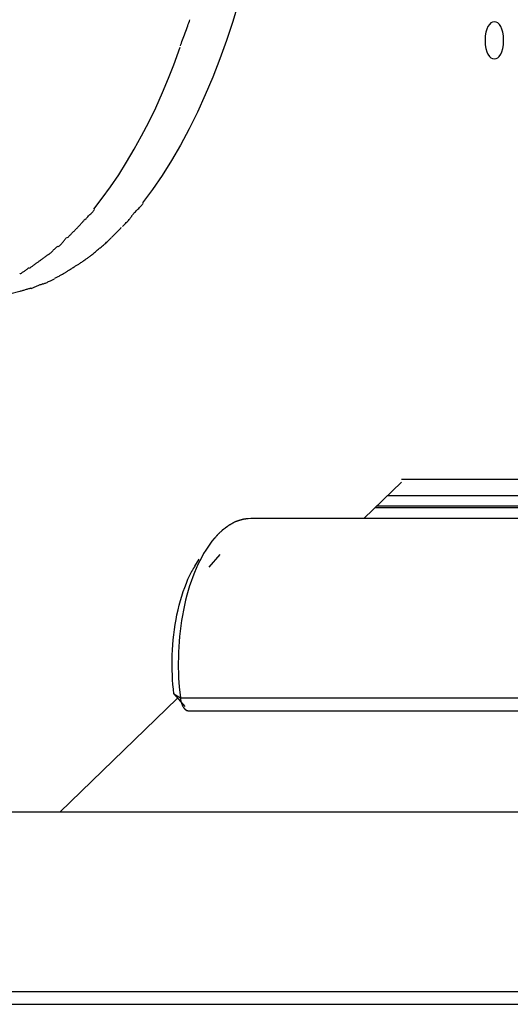
# Model space of a CAD drawing. Extents: x -13.3 to 13.3, y -12 to 12.
# Drawn here: x -9.7 to -8.2, y -2.6 to 0.3 of the extents above; entities that cross this region are included whole.
import ezdxf

# ---------------------------------------------------------------- set-up
doc = ezdxf.new("R2010")
doc.units = 0
doc.layers.get('0').update_dxf_attribs({"linetype": 'CONTINUOUS'})

msp = doc.modelspace()

# ---------------------------------------------------------------- linework, layer by layer
at = {"color": 0}
for points in [[(-9.0273, 0.4234), (-9.0433, 0.3659), (-9.0605, 0.3092), (-9.079, 0.2533), (-9.0987, 0.1982), (-9.1197, 0.1443), (-9.1419, 0.0917), (-9.1653, 0.0405), (-9.1898, -0.0092), (-9.2155, -0.0571), (-9.2422, -0.1031), (-9.2699, -0.1471), (-9.2987, -0.189), (-9.3283, -0.2286)], [(-9.2158, 0.2369), (-9.2158, 0.2369), (-9.2143, 0.2409), (-9.2128, 0.2453), (-9.211, 0.2499), (-9.2093, 0.2548), (-9.2073, 0.2598), (-9.2055, 0.2649), (-9.2035, 0.27), (-9.2017, 0.2754), (-9.1996, 0.2805), (-9.1977, 0.2858), (-9.1958, 0.2909), (-9.194, 0.296), (-9.1922, 0.3008), (-9.1905, 0.3055), (-9.189, 0.3098), (-9.1877, 0.3141)], [(-9.2158, 0.2369), (-9.2158, 0.2369), (-9.2143, 0.2409), (-9.2128, 0.2453), (-9.211, 0.2499), (-9.2093, 0.2548), (-9.2073, 0.2598), (-9.2055, 0.2649), (-9.2035, 0.27), (-9.2017, 0.2754), (-9.1996, 0.2805), (-9.1977, 0.2858), (-9.1958, 0.2909), (-9.194, 0.296), (-9.1922, 0.3008), (-9.1905, 0.3055), (-9.189, 0.3098), (-9.1877, 0.3141)], [(-8.2584, 0.2534), (-8.2584, 0.2534), (-8.2589, 0.2662), (-8.2607, 0.2773), (-8.2633, 0.2867), (-8.2669, 0.2945), (-8.2709, 0.3005), (-8.2756, 0.3048), (-8.2805, 0.3074), (-8.2858, 0.3083), (-8.2908, 0.3074), (-8.2958, 0.3048), (-8.3005, 0.3005), (-8.3047, 0.2945), (-8.3081, 0.2867), (-8.3109, 0.2773), (-8.3127, 0.2662), (-8.3134, 0.2534), (-8.3134, 0.2534), (-8.3127, 0.2403), (-8.3109, 0.2292), (-8.3081, 0.2196), (-8.3047, 0.212), (-8.3005, 0.2059), (-8.2959, 0.2017), (-8.2909, 0.1991), (-8.2859, 0.1984), (-8.2806, 0.1991), (-8.2757, 0.2017), (-8.271, 0.2059), (-8.2669, 0.212), (-8.2633, 0.2196), (-8.2607, 0.2292), (-8.2589, 0.2403), (-8.2584, 0.2534), (-8.2584, 0.2534), (-8.2584, 0.2534), (-8.2584, 0.2534), (-8.2584, 0.2534), (-8.2584, 0.2534), (-8.2584, 0.2534), (-8.2584, 0.2534), (-8.2584, 0.2534), (-8.2584, 0.2534), (-8.2584, 0.2534), (-8.2584, 0.2534), (-8.2584, 0.2534), (-8.2584, 0.2534), (-8.2584, 0.2534), (-8.2584, 0.2534), (-8.2584, 0.2534), (-8.2584, 0.2534)], [(-9.4725, -0.2465), (-9.4471, -0.2143), (-9.4224, -0.1804), (-9.3984, -0.1449), (-9.3749, -0.1078), (-9.3522, -0.0693), (-9.3304, -0.0296), (-9.3093, 0.0112), (-9.2889, 0.0538), (-9.2689, 0.0987), (-9.2507, 0.1415), (-9.2347, 0.1808), (-9.216, 0.2329)], [(-9.3576, -0.2651), (-9.3576, -0.2651), (-9.3564, -0.2631), (-9.355, -0.2612), (-9.3532, -0.259), (-9.3513, -0.2569), (-9.349, -0.2544), (-9.3467, -0.252), (-9.3443, -0.2496), (-9.3419, -0.2472), (-9.3392, -0.2445), (-9.3368, -0.2421), (-9.3344, -0.2396), (-9.3323, -0.2373), (-9.3303, -0.235), (-9.3286, -0.233), (-9.3272, -0.2311), (-9.3263, -0.2294)], [(-9.3576, -0.2651), (-9.3576, -0.2651), (-9.3564, -0.2631), (-9.355, -0.2612), (-9.3532, -0.259), (-9.3513, -0.2569), (-9.349, -0.2544), (-9.3467, -0.252), (-9.3443, -0.2496), (-9.3419, -0.2472), (-9.3392, -0.2445), (-9.3368, -0.2421), (-9.3344, -0.2396), (-9.3323, -0.2373), (-9.3303, -0.235), (-9.3286, -0.233), (-9.3272, -0.2311), (-9.3263, -0.2294)], [(-9.4973, -0.2784), (-9.4973, -0.2784), (-9.4963, -0.2767), (-9.4951, -0.2751), (-9.4935, -0.2731), (-9.4919, -0.2713), (-9.4899, -0.2692), (-9.4879, -0.2671), (-9.4858, -0.265), (-9.4837, -0.2629), (-9.4814, -0.2606), (-9.4793, -0.2585), (-9.4773, -0.2564), (-9.4755, -0.2545), (-9.4737, -0.2525), (-9.4723, -0.2507), (-9.471, -0.249), (-9.4703, -0.2476)], [(-9.4973, -0.2784), (-9.4973, -0.2784), (-9.4963, -0.2767), (-9.4951, -0.2751), (-9.4935, -0.2731), (-9.4919, -0.2713), (-9.4899, -0.2692), (-9.4879, -0.2671), (-9.4858, -0.265), (-9.4837, -0.2629), (-9.4814, -0.2606), (-9.4793, -0.2585), (-9.4773, -0.2564), (-9.4755, -0.2545), (-9.4737, -0.2525), (-9.4723, -0.2507), (-9.471, -0.249), (-9.4703, -0.2476)], [(-9.524, -0.3052), (-9.524, -0.3052), (-9.5224, -0.3036), (-9.5209, -0.3021), (-9.5191, -0.3003), (-9.5175, -0.2986), (-9.5155, -0.2966), (-9.5137, -0.2947), (-9.5119, -0.2926), (-9.5101, -0.2908), (-9.5082, -0.2887), (-9.5064, -0.2867), (-9.5048, -0.2847), (-9.5033, -0.2829), (-9.5018, -0.2811), (-9.5007, -0.2794), (-9.4997, -0.2779), (-9.499, -0.2766)], [(-9.524, -0.3052), (-9.524, -0.3052), (-9.5224, -0.3036), (-9.5209, -0.3021), (-9.5191, -0.3003), (-9.5175, -0.2986), (-9.5155, -0.2966), (-9.5137, -0.2947), (-9.5119, -0.2926), (-9.5101, -0.2908), (-9.5082, -0.2887), (-9.5064, -0.2867), (-9.5048, -0.2847), (-9.5033, -0.2829), (-9.5018, -0.2811), (-9.5007, -0.2794), (-9.4997, -0.2779), (-9.499, -0.2766)], [(-9.3876, -0.2987), (-9.3876, -0.2987), (-9.3858, -0.2969), (-9.384, -0.2951), (-9.382, -0.2931), (-9.3801, -0.2912), (-9.378, -0.2889), (-9.3759, -0.2868), (-9.3738, -0.2845), (-9.3717, -0.2824), (-9.3696, -0.28), (-9.3676, -0.2777), (-9.3657, -0.2755), (-9.364, -0.2734), (-9.3624, -0.2713), (-9.361, -0.2694), (-9.3599, -0.2676), (-9.3591, -0.2661)], [(-9.3876, -0.2987), (-9.3876, -0.2987), (-9.3858, -0.2969), (-9.384, -0.2951), (-9.382, -0.2931), (-9.3801, -0.2912), (-9.378, -0.2889), (-9.3759, -0.2868), (-9.3738, -0.2845), (-9.3717, -0.2824), (-9.3696, -0.28), (-9.3676, -0.2777), (-9.3657, -0.2755), (-9.364, -0.2734), (-9.3624, -0.2713), (-9.361, -0.2694), (-9.3599, -0.2676), (-9.3591, -0.2661)], [(-9.5512, -0.3323), (-9.5512, -0.3323), (-9.5497, -0.3308), (-9.5483, -0.3294), (-9.5466, -0.3277), (-9.5451, -0.3262), (-9.5432, -0.3244), (-9.5414, -0.3226), (-9.5396, -0.3208), (-9.5378, -0.319), (-9.5358, -0.317), (-9.534, -0.3152), (-9.5322, -0.3134), (-9.5305, -0.3117), (-9.5288, -0.31), (-9.5273, -0.3085), (-9.5259, -0.3071), (-9.5247, -0.3059)], [(-9.5512, -0.3323), (-9.5512, -0.3323), (-9.5497, -0.3308), (-9.5483, -0.3294), (-9.5466, -0.3277), (-9.5451, -0.3262), (-9.5432, -0.3244), (-9.5414, -0.3226), (-9.5396, -0.3208), (-9.5378, -0.319), (-9.5358, -0.317), (-9.534, -0.3152), (-9.5322, -0.3134), (-9.5305, -0.3117), (-9.5288, -0.31), (-9.5273, -0.3085), (-9.5259, -0.3071), (-9.5247, -0.3059)], [(-9.4201, -0.3311), (-9.4201, -0.3311), (-9.4184, -0.3294), (-9.4169, -0.3278), (-9.4151, -0.326), (-9.4133, -0.3242), (-9.4112, -0.3221), (-9.4093, -0.3202), (-9.4072, -0.3181), (-9.4052, -0.3161), (-9.4031, -0.314), (-9.401, -0.3119), (-9.3989, -0.3098), (-9.397, -0.3079), (-9.395, -0.306), (-9.3933, -0.3043), (-9.3917, -0.3027), (-9.3903, -0.3013)], [(-9.4201, -0.3311), (-9.4201, -0.3311), (-9.4184, -0.3294), (-9.4169, -0.3278), (-9.4151, -0.326), (-9.4133, -0.3242), (-9.4112, -0.3221), (-9.4093, -0.3202), (-9.4072, -0.3181), (-9.4052, -0.3161), (-9.4031, -0.314), (-9.401, -0.3119), (-9.3989, -0.3098), (-9.397, -0.3079), (-9.395, -0.306), (-9.3933, -0.3043), (-9.3917, -0.3027), (-9.3903, -0.3013)], [(-9.5773, -0.3584), (-9.5773, -0.3584), (-9.5755, -0.357), (-9.5737, -0.3556), (-9.5719, -0.3539), (-9.5704, -0.3523), (-9.5686, -0.3503), (-9.5671, -0.3484), (-9.5654, -0.3463), (-9.5639, -0.3445), (-9.5623, -0.3424), (-9.5608, -0.3404), (-9.5593, -0.3385), (-9.5579, -0.3367), (-9.5564, -0.3349), (-9.5551, -0.3334), (-9.5539, -0.332), (-9.5528, -0.3309)], [(-9.5773, -0.3584), (-9.5773, -0.3584), (-9.5755, -0.357), (-9.5737, -0.3556), (-9.5719, -0.3539), (-9.5704, -0.3523), (-9.5686, -0.3503), (-9.5671, -0.3484), (-9.5654, -0.3463), (-9.5639, -0.3445), (-9.5623, -0.3424), (-9.5608, -0.3404), (-9.5593, -0.3385), (-9.5579, -0.3367), (-9.5564, -0.3349), (-9.5551, -0.3334), (-9.5539, -0.332), (-9.5528, -0.3309)], [(-9.455, -0.3627), (-9.455, -0.3627), (-9.4529, -0.3612), (-9.4508, -0.3596), (-9.4484, -0.3577), (-9.4462, -0.3559), (-9.4438, -0.3538), (-9.4414, -0.3517), (-9.439, -0.3494), (-9.4366, -0.3473), (-9.4342, -0.3449), (-9.4318, -0.3428), (-9.4296, -0.3406), (-9.4276, -0.3386), (-9.4255, -0.3366), (-9.4238, -0.3349), (-9.4222, -0.3333), (-9.4209, -0.332)], [(-9.455, -0.3627), (-9.455, -0.3627), (-9.4529, -0.3612), (-9.4508, -0.3596), (-9.4484, -0.3577), (-9.4462, -0.3559), (-9.4438, -0.3538), (-9.4414, -0.3517), (-9.439, -0.3494), (-9.4366, -0.3473), (-9.4342, -0.3449), (-9.4318, -0.3428), (-9.4296, -0.3406), (-9.4276, -0.3386), (-9.4255, -0.3366), (-9.4238, -0.3349), (-9.4222, -0.3333), (-9.4209, -0.332)], [(-9.6065, -0.3817), (-9.6065, -0.3817), (-9.6047, -0.3803), (-9.603, -0.379), (-9.6012, -0.3775), (-9.5996, -0.376), (-9.5976, -0.3742), (-9.5958, -0.3724), (-9.594, -0.3706), (-9.5922, -0.3688), (-9.5902, -0.3668), (-9.5884, -0.365), (-9.5866, -0.3632), (-9.5848, -0.3616), (-9.583, -0.3599), (-9.5813, -0.3585), (-9.5796, -0.3572), (-9.5781, -0.3561)], [(-9.6065, -0.3817), (-9.6065, -0.3817), (-9.6047, -0.3803), (-9.603, -0.379), (-9.6012, -0.3775), (-9.5996, -0.376), (-9.5976, -0.3742), (-9.5958, -0.3724), (-9.594, -0.3706), (-9.5922, -0.3688), (-9.5902, -0.3668), (-9.5884, -0.365), (-9.5866, -0.3632), (-9.5848, -0.3616), (-9.583, -0.3599), (-9.5813, -0.3585), (-9.5796, -0.3572), (-9.5781, -0.3561)], [(-9.4871, -0.3889), (-9.4871, -0.3889), (-9.4851, -0.3875), (-9.4832, -0.3861), (-9.4811, -0.3844), (-9.4791, -0.3828), (-9.4767, -0.3808), (-9.4745, -0.3789), (-9.4721, -0.3768), (-9.47, -0.375), (-9.4676, -0.3729), (-9.4653, -0.3709), (-9.463, -0.3689), (-9.4609, -0.3671), (-9.4587, -0.3653), (-9.4567, -0.3637), (-9.4548, -0.3622), (-9.4531, -0.3611)], [(-9.4871, -0.3889), (-9.4871, -0.3889), (-9.4851, -0.3875), (-9.4832, -0.3861), (-9.4811, -0.3844), (-9.4791, -0.3828), (-9.4767, -0.3808), (-9.4745, -0.3789), (-9.4721, -0.3768), (-9.47, -0.375), (-9.4676, -0.3729), (-9.4653, -0.3709), (-9.463, -0.3689), (-9.4609, -0.3671), (-9.4587, -0.3653), (-9.4567, -0.3637), (-9.4548, -0.3622), (-9.4531, -0.3611)], [(-9.6623, -0.4216), (-9.6623, -0.4216), (-9.6607, -0.4204), (-9.6592, -0.4194), (-9.6574, -0.4182), (-9.6559, -0.417), (-9.654, -0.4155), (-9.6522, -0.4143), (-9.6504, -0.4129), (-9.6486, -0.4117), (-9.6466, -0.4102), (-9.6448, -0.4088), (-9.643, -0.4074), (-9.6413, -0.4062), (-9.6395, -0.4049), (-9.6379, -0.4037), (-9.6364, -0.4027), (-9.6351, -0.4018)], [(-9.6623, -0.4216), (-9.6623, -0.4216), (-9.6607, -0.4204), (-9.6592, -0.4194), (-9.6574, -0.4182), (-9.6559, -0.417), (-9.654, -0.4155), (-9.6522, -0.4143), (-9.6504, -0.4129), (-9.6486, -0.4117), (-9.6466, -0.4102), (-9.6448, -0.4088), (-9.643, -0.4074), (-9.6413, -0.4062), (-9.6395, -0.4049), (-9.6379, -0.4037), (-9.6364, -0.4027), (-9.6351, -0.4018)], [(-9.6346, -0.4014), (-9.6346, -0.4014), (-9.6329, -0.4002), (-9.6313, -0.399), (-9.6295, -0.3977), (-9.6277, -0.3965), (-9.6256, -0.395), (-9.6238, -0.3936), (-9.6218, -0.3921), (-9.62, -0.3907), (-9.6179, -0.3892), (-9.6159, -0.3877), (-9.6139, -0.3862), (-9.6121, -0.3849), (-9.6103, -0.3836), (-9.6085, -0.3824), (-9.6069, -0.3812), (-9.6055, -0.3803)], [(-9.6346, -0.4014), (-9.6346, -0.4014), (-9.6329, -0.4002), (-9.6313, -0.399), (-9.6295, -0.3977), (-9.6277, -0.3965), (-9.6256, -0.395), (-9.6238, -0.3936), (-9.6218, -0.3921), (-9.62, -0.3907), (-9.6179, -0.3892), (-9.6159, -0.3877), (-9.6139, -0.3862), (-9.6121, -0.3849), (-9.6103, -0.3836), (-9.6085, -0.3824), (-9.6069, -0.3812), (-9.6055, -0.3803)], [(-9.5204, -0.4118), (-9.5204, -0.4118), (-9.5186, -0.4106), (-9.5168, -0.4094), (-9.5147, -0.4079), (-9.5127, -0.4067), (-9.5103, -0.4051), (-9.5081, -0.4036), (-9.5057, -0.4021), (-9.5036, -0.4006), (-9.5012, -0.3989), (-9.4989, -0.3974), (-9.4966, -0.3959), (-9.4945, -0.3945), (-9.4924, -0.393), (-9.4904, -0.3917), (-9.4886, -0.3905), (-9.4871, -0.3896)], [(-9.5204, -0.4118), (-9.5204, -0.4118), (-9.5186, -0.4106), (-9.5168, -0.4094), (-9.5147, -0.4079), (-9.5127, -0.4067), (-9.5103, -0.4051), (-9.5081, -0.4036), (-9.5057, -0.4021), (-9.5036, -0.4006), (-9.5012, -0.3989), (-9.4989, -0.3974), (-9.4966, -0.3959), (-9.4945, -0.3945), (-9.4924, -0.393), (-9.4904, -0.3917), (-9.4886, -0.3905), (-9.4871, -0.3896)], [(-9.6915, -0.4386), (-9.6915, -0.4386), (-9.69, -0.4379), (-9.6885, -0.4372), (-9.6867, -0.4362), (-9.6851, -0.4353), (-9.6832, -0.434), (-9.6814, -0.4328), (-9.6794, -0.4314), (-9.6776, -0.4302), (-9.6755, -0.4287), (-9.6737, -0.4273), (-9.6718, -0.4258), (-9.67, -0.4246), (-9.6682, -0.4233), (-9.6665, -0.4221), (-9.665, -0.421), (-9.6638, -0.4202)], [(-9.6915, -0.4386), (-9.6915, -0.4386), (-9.69, -0.4379), (-9.6885, -0.4372), (-9.6867, -0.4362), (-9.6851, -0.4353), (-9.6832, -0.434), (-9.6814, -0.4328), (-9.6794, -0.4314), (-9.6776, -0.4302), (-9.6755, -0.4287), (-9.6737, -0.4273), (-9.6718, -0.4258), (-9.67, -0.4246), (-9.6682, -0.4233), (-9.6665, -0.4221), (-9.665, -0.421), (-9.6638, -0.4202)], [(-9.5875, -0.4517), (-9.5875, -0.4517), (-9.5854, -0.4505), (-9.5834, -0.4495), (-9.5813, -0.4483), (-9.5794, -0.4474), (-9.5773, -0.4462), (-9.5752, -0.445), (-9.5731, -0.4438), (-9.571, -0.4427), (-9.5687, -0.4415), (-9.5666, -0.4403), (-9.5645, -0.4391), (-9.5624, -0.438), (-9.5603, -0.4368), (-9.5583, -0.4358), (-9.5563, -0.4348), (-9.5545, -0.4339)], [(-9.5875, -0.4517), (-9.5875, -0.4517), (-9.5854, -0.4505), (-9.5834, -0.4495), (-9.5813, -0.4483), (-9.5794, -0.4474), (-9.5773, -0.4462), (-9.5752, -0.445), (-9.5731, -0.4438), (-9.571, -0.4427), (-9.5687, -0.4415), (-9.5666, -0.4403), (-9.5645, -0.4391), (-9.5624, -0.438), (-9.5603, -0.4368), (-9.5583, -0.4358), (-9.5563, -0.4348), (-9.5545, -0.4339)], [(-9.5544, -0.4327), (-9.5544, -0.4327), (-9.5523, -0.4315), (-9.5503, -0.4304), (-9.5482, -0.4291), (-9.5461, -0.4279), (-9.5437, -0.4264), (-9.5416, -0.425), (-9.5395, -0.4235), (-9.5374, -0.4223), (-9.535, -0.4208), (-9.5329, -0.4193), (-9.5308, -0.4178), (-9.5287, -0.4166), (-9.5266, -0.4153), (-9.5245, -0.4141), (-9.5225, -0.4129), (-9.5207, -0.412)], [(-9.5544, -0.4327), (-9.5544, -0.4327), (-9.5523, -0.4315), (-9.5503, -0.4304), (-9.5482, -0.4291), (-9.5461, -0.4279), (-9.5437, -0.4264), (-9.5416, -0.425), (-9.5395, -0.4235), (-9.5374, -0.4223), (-9.535, -0.4208), (-9.5329, -0.4193), (-9.5308, -0.4178), (-9.5287, -0.4166), (-9.5266, -0.4153), (-9.5245, -0.4141), (-9.5225, -0.4129), (-9.5207, -0.412)], [(-9.6234, -0.4686), (-9.6234, -0.4686), (-9.6215, -0.468), (-9.6196, -0.4674), (-9.6175, -0.4665), (-9.6154, -0.4658), (-9.613, -0.4647), (-9.6107, -0.4638), (-9.6083, -0.4626), (-9.6059, -0.4617), (-9.6033, -0.4605), (-9.6009, -0.4593), (-9.5985, -0.4581), (-9.5963, -0.4571), (-9.5941, -0.4559), (-9.5921, -0.455), (-9.5902, -0.4541), (-9.5886, -0.4534)], [(-9.6234, -0.4686), (-9.6234, -0.4686), (-9.6215, -0.468), (-9.6196, -0.4674), (-9.6175, -0.4665), (-9.6154, -0.4658), (-9.613, -0.4647), (-9.6107, -0.4638), (-9.6083, -0.4626), (-9.6059, -0.4617), (-9.6033, -0.4605), (-9.6009, -0.4593), (-9.5985, -0.4581), (-9.5963, -0.4571), (-9.5941, -0.4559), (-9.5921, -0.455), (-9.5902, -0.4541), (-9.5886, -0.4534)], [(-9.6915, -0.4909), (-9.7217, -0.4986)], [(-9.6915, -0.4902), (-9.6915, -0.4902), (-9.6898, -0.4896), (-9.688, -0.4892), (-9.6859, -0.4886), (-9.6838, -0.488), (-9.6814, -0.4872), (-9.6792, -0.4866), (-9.6768, -0.4858), (-9.6745, -0.4852), (-9.6719, -0.4843), (-9.6695, -0.4837), (-9.6671, -0.4829), (-9.665, -0.4823), (-9.6628, -0.4816), (-9.6608, -0.481), (-9.659, -0.4805), (-9.6575, -0.4802)], [(-9.6915, -0.4902), (-9.6915, -0.4902), (-9.6898, -0.4896), (-9.688, -0.4892), (-9.6859, -0.4886), (-9.6838, -0.488), (-9.6814, -0.4872), (-9.6792, -0.4866), (-9.6768, -0.4858), (-9.6745, -0.4852), (-9.6719, -0.4843), (-9.6695, -0.4837), (-9.6671, -0.4829), (-9.665, -0.4823), (-9.6628, -0.4816), (-9.6608, -0.481), (-9.659, -0.4805), (-9.6575, -0.4802)], [(-9.6575, -0.4815), (-9.6575, -0.4815), (-9.6553, -0.4806), (-9.6532, -0.4799), (-9.651, -0.479), (-9.6489, -0.4782), (-9.6465, -0.4771), (-9.6443, -0.4762), (-9.6419, -0.4753), (-9.6398, -0.4744), (-9.6374, -0.4733), (-9.6351, -0.4724), (-9.6328, -0.4715), (-9.6307, -0.4706), (-9.6285, -0.4697), (-9.6264, -0.4688), (-9.6243, -0.468), (-9.6224, -0.4674)], [(-9.6575, -0.4815), (-9.6575, -0.4815), (-9.6553, -0.4806), (-9.6532, -0.4799), (-9.651, -0.479), (-9.6489, -0.4782), (-9.6465, -0.4771), (-9.6443, -0.4762), (-9.6419, -0.4753), (-9.6398, -0.4744), (-9.6374, -0.4733), (-9.6351, -0.4724), (-9.6328, -0.4715), (-9.6307, -0.4706), (-9.6285, -0.4697), (-9.6264, -0.4688), (-9.6243, -0.468), (-9.6224, -0.4674)], [(-8.5605, -1.0466), (-4.0962, -1.0466)], [(-8.6726, -1.1638), (-8.5605, -1.0555)], [(-6.6368, -1.0966), (-8.603, -1.0966)], [(-6.6494, -1.1319), (-8.6396, -1.1319)], [(-6.6477, -1.1269), (-8.6345, -1.1269)], [(-9.0305, -1.1665), (-9.0305, -1.1665), (-9.0308, -1.1665), (-9.0313, -1.1666), (-9.0317, -1.1666), (-9.0323, -1.1669), (-9.0326, -1.1669), (-9.0332, -1.1672), (-9.0338, -1.1672), (-9.0344, -1.1675), (-9.0347, -1.1675), (-9.0353, -1.1678), (-9.0358, -1.1678), (-9.0364, -1.1681), (-9.0367, -1.1681), (-9.0373, -1.1683), (-9.0378, -1.1683), (-9.0384, -1.1686)], [(-9.0305, -1.1665), (-9.0305, -1.1665), (-9.0308, -1.1665), (-9.0313, -1.1666), (-9.0317, -1.1666), (-9.0323, -1.1669), (-9.0326, -1.1669), (-9.0332, -1.1672), (-9.0338, -1.1672), (-9.0344, -1.1675), (-9.0347, -1.1675), (-9.0353, -1.1678), (-9.0358, -1.1678), (-9.0364, -1.1681), (-9.0367, -1.1681), (-9.0373, -1.1683), (-9.0378, -1.1683), (-9.0384, -1.1686)], [(-9.023, -1.1651), (-9.023, -1.1651), (-9.0233, -1.1651), (-9.0238, -1.1651), (-9.0241, -1.1651), (-9.0247, -1.1652), (-9.025, -1.1652), (-9.0256, -1.1652), (-9.0262, -1.1652), (-9.0268, -1.1655), (-9.0271, -1.1655), (-9.0277, -1.1655), (-9.0282, -1.1655), (-9.0288, -1.1658), (-9.0291, -1.1658), (-9.0297, -1.166), (-9.0301, -1.166), (-9.0307, -1.1663)], [(-9.023, -1.1651), (-9.023, -1.1651), (-9.0233, -1.1651), (-9.0238, -1.1651), (-9.0241, -1.1651), (-9.0247, -1.1652), (-9.025, -1.1652), (-9.0256, -1.1652), (-9.0262, -1.1652), (-9.0268, -1.1655), (-9.0271, -1.1655), (-9.0277, -1.1655), (-9.0282, -1.1655), (-9.0288, -1.1658), (-9.0291, -1.1658), (-9.0297, -1.166), (-9.0301, -1.166), (-9.0307, -1.1663)], [(-9.0148, -1.1642), (-9.0148, -1.1642), (-9.0151, -1.1642), (-9.0156, -1.1642), (-9.016, -1.1642), (-9.0166, -1.1643), (-9.0169, -1.1643), (-9.0175, -1.1643), (-9.0181, -1.1643), (-9.0187, -1.1646), (-9.019, -1.1646), (-9.0196, -1.1646), (-9.0201, -1.1646), (-9.0207, -1.1649), (-9.021, -1.1649), (-9.0216, -1.1649), (-9.0221, -1.1649), (-9.0227, -1.1651)], [(-9.0148, -1.1642), (-9.0148, -1.1642), (-9.0151, -1.1642), (-9.0156, -1.1642), (-9.016, -1.1642), (-9.0166, -1.1643), (-9.0169, -1.1643), (-9.0175, -1.1643), (-9.0181, -1.1643), (-9.0187, -1.1646), (-9.019, -1.1646), (-9.0196, -1.1646), (-9.0201, -1.1646), (-9.0207, -1.1649), (-9.021, -1.1649), (-9.0216, -1.1649), (-9.0221, -1.1649), (-9.0227, -1.1651)], [(-9.0069, -1.1638), (-9.0149, -1.1641)], [(-6.6601, -1.1638), (-9.0069, -1.1638)], [(-9.0827, -1.1918), (-9.0827, -1.1918), (-9.083, -1.192), (-9.0834, -1.1923), (-9.0837, -1.1926), (-9.0843, -1.1929), (-9.0846, -1.1932), (-9.0852, -1.1935), (-9.0857, -1.1938), (-9.0863, -1.1944), (-9.0866, -1.1947), (-9.0872, -1.195), (-9.0876, -1.1953), (-9.0882, -1.1958), (-9.0885, -1.1961), (-9.0891, -1.1964), (-9.0894, -1.1967), (-9.09, -1.1971)], [(-9.0827, -1.1918), (-9.0827, -1.1918), (-9.083, -1.192), (-9.0834, -1.1923), (-9.0837, -1.1926), (-9.0843, -1.1929), (-9.0846, -1.1932), (-9.0852, -1.1935), (-9.0857, -1.1938), (-9.0863, -1.1944), (-9.0866, -1.1947), (-9.0872, -1.195), (-9.0876, -1.1953), (-9.0882, -1.1958), (-9.0885, -1.1961), (-9.0891, -1.1964), (-9.0894, -1.1967), (-9.09, -1.1971)], [(-9.0757, -1.1867), (-9.0757, -1.1867), (-9.076, -1.1868), (-9.0763, -1.1871), (-9.0766, -1.1874), (-9.0772, -1.1877), (-9.0775, -1.188), (-9.0781, -1.1883), (-9.0787, -1.1886), (-9.0793, -1.1891), (-9.0796, -1.1894), (-9.0802, -1.1897), (-9.0807, -1.19), (-9.0813, -1.1904), (-9.0816, -1.1907), (-9.0822, -1.191), (-9.0825, -1.1913), (-9.0831, -1.1916)], [(-9.0757, -1.1867), (-9.0757, -1.1867), (-9.076, -1.1868), (-9.0763, -1.1871), (-9.0766, -1.1874), (-9.0772, -1.1877), (-9.0775, -1.188), (-9.0781, -1.1883), (-9.0787, -1.1886), (-9.0793, -1.1891), (-9.0796, -1.1894), (-9.0802, -1.1897), (-9.0807, -1.19), (-9.0813, -1.1904), (-9.0816, -1.1907), (-9.0822, -1.191), (-9.0825, -1.1913), (-9.0831, -1.1916)], [(-9.0689, -1.1817), (-9.0689, -1.1817), (-9.0692, -1.1818), (-9.0695, -1.1821), (-9.0698, -1.1824), (-9.0703, -1.1827), (-9.0706, -1.183), (-9.0712, -1.1833), (-9.0717, -1.1836), (-9.0723, -1.1839), (-9.0726, -1.1842), (-9.0732, -1.1845), (-9.0735, -1.1848), (-9.0741, -1.1851), (-9.0744, -1.1854), (-9.0749, -1.1857), (-9.0752, -1.186), (-9.0758, -1.1863)], [(-9.0689, -1.1817), (-9.0689, -1.1817), (-9.0692, -1.1818), (-9.0695, -1.1821), (-9.0698, -1.1824), (-9.0703, -1.1827), (-9.0706, -1.183), (-9.0712, -1.1833), (-9.0717, -1.1836), (-9.0723, -1.1839), (-9.0726, -1.1842), (-9.0732, -1.1845), (-9.0735, -1.1848), (-9.0741, -1.1851), (-9.0744, -1.1854), (-9.0749, -1.1857), (-9.0752, -1.186), (-9.0758, -1.1863)], [(-9.0611, -1.1778), (-9.0611, -1.1778), (-9.0614, -1.1778), (-9.0618, -1.1781), (-9.0621, -1.1784), (-9.0627, -1.1787), (-9.063, -1.179), (-9.0636, -1.1793), (-9.0641, -1.1796), (-9.0647, -1.1799), (-9.065, -1.1801), (-9.0656, -1.1804), (-9.0661, -1.1807), (-9.0667, -1.181), (-9.067, -1.1812), (-9.0676, -1.1815), (-9.068, -1.1818), (-9.0686, -1.1821)], [(-9.0611, -1.1778), (-9.0611, -1.1778), (-9.0614, -1.1778), (-9.0618, -1.1781), (-9.0621, -1.1784), (-9.0627, -1.1787), (-9.063, -1.179), (-9.0636, -1.1793), (-9.0641, -1.1796), (-9.0647, -1.1799), (-9.065, -1.1801), (-9.0656, -1.1804), (-9.0661, -1.1807), (-9.0667, -1.181), (-9.067, -1.1812), (-9.0676, -1.1815), (-9.068, -1.1818), (-9.0686, -1.1821)], [(-9.0541, -1.174), (-9.0541, -1.174), (-9.0544, -1.174), (-9.0548, -1.1743), (-9.0551, -1.1745), (-9.0557, -1.1748), (-9.056, -1.1748), (-9.0566, -1.1751), (-9.0569, -1.1754), (-9.0575, -1.1757), (-9.0578, -1.1757), (-9.0584, -1.176), (-9.0587, -1.1763), (-9.0593, -1.1766), (-9.0596, -1.1767), (-9.0602, -1.177), (-9.0606, -1.1773), (-9.0612, -1.1776)], [(-9.0541, -1.174), (-9.0541, -1.174), (-9.0544, -1.174), (-9.0548, -1.1743), (-9.0551, -1.1745), (-9.0557, -1.1748), (-9.056, -1.1748), (-9.0566, -1.1751), (-9.0569, -1.1754), (-9.0575, -1.1757), (-9.0578, -1.1757), (-9.0584, -1.176), (-9.0587, -1.1763), (-9.0593, -1.1766), (-9.0596, -1.1767), (-9.0602, -1.177), (-9.0606, -1.1773), (-9.0612, -1.1776)], [(-9.0462, -1.1711), (-9.0462, -1.1711), (-9.0465, -1.1711), (-9.0469, -1.1712), (-9.0472, -1.1712), (-9.0478, -1.1715), (-9.0481, -1.1715), (-9.0487, -1.1718), (-9.0493, -1.172), (-9.0499, -1.1723), (-9.0502, -1.1723), (-9.0508, -1.1726), (-9.0514, -1.1728), (-9.052, -1.1731), (-9.0523, -1.1731), (-9.0529, -1.1734), (-9.0533, -1.1737), (-9.0539, -1.174)], [(-9.0462, -1.1711), (-9.0462, -1.1711), (-9.0465, -1.1711), (-9.0469, -1.1712), (-9.0472, -1.1712), (-9.0478, -1.1715), (-9.0481, -1.1715), (-9.0487, -1.1718), (-9.0493, -1.172), (-9.0499, -1.1723), (-9.0502, -1.1723), (-9.0508, -1.1726), (-9.0514, -1.1728), (-9.052, -1.1731), (-9.0523, -1.1731), (-9.0529, -1.1734), (-9.0533, -1.1737), (-9.0539, -1.174)], [(-9.0385, -1.1686), (-9.0385, -1.1686), (-9.0388, -1.1686), (-9.0392, -1.1687), (-9.0395, -1.1687), (-9.0401, -1.169), (-9.0405, -1.169), (-9.0411, -1.1693), (-9.0417, -1.1694), (-9.0423, -1.1697), (-9.0426, -1.1697), (-9.0432, -1.17), (-9.0438, -1.17), (-9.0444, -1.1703), (-9.0447, -1.1703), (-9.0453, -1.1706), (-9.0457, -1.1706), (-9.0463, -1.1709)], [(-9.0385, -1.1686), (-9.0385, -1.1686), (-9.0388, -1.1686), (-9.0392, -1.1687), (-9.0395, -1.1687), (-9.0401, -1.169), (-9.0405, -1.169), (-9.0411, -1.1693), (-9.0417, -1.1694), (-9.0423, -1.1697), (-9.0426, -1.1697), (-9.0432, -1.17), (-9.0438, -1.17), (-9.0444, -1.1703), (-9.0447, -1.1703), (-9.0453, -1.1706), (-9.0457, -1.1706), (-9.0463, -1.1709)], [(-9.1159, -1.2231), (-9.1222, -1.2309), (-9.1285, -1.2392), (-9.1347, -1.248), (-9.1408, -1.2574), (-9.1468, -1.2672), (-9.1526, -1.2776), (-9.1583, -1.2885), (-9.1638, -1.2998), (-9.1691, -1.3116), (-9.1742, -1.3239), (-9.1792, -1.3365), (-9.1839, -1.3497), (-9.1883, -1.3631), (-9.1926, -1.377), (-9.1965, -1.3911), (-9.2002, -1.4056), (-9.2036, -1.4204), (-9.2068, -1.4353), (-9.2096, -1.4505), (-9.2121, -1.4659), (-9.2144, -1.4814), (-9.2164, -1.497), (-9.218, -1.5127), (-9.2194, -1.5284), (-9.2205, -1.5441), (-9.2212, -1.5597), (-9.2217, -1.5754), (-9.2218, -1.5915), (-9.2218, -1.6064), (-9.2216, -1.62), (-9.2208, -1.6368), (-9.2189, -1.6622), (-9.2158, -1.695)], [(-9.1092, -1.2163), (-9.1092, -1.2163), (-9.1095, -1.2166), (-9.1098, -1.2169), (-9.1101, -1.2172), (-9.1107, -1.2178), (-9.111, -1.2181), (-9.1116, -1.2187), (-9.112, -1.2193), (-9.1126, -1.2199), (-9.1129, -1.2202), (-9.1134, -1.2208), (-9.1137, -1.2213), (-9.1143, -1.2219), (-9.1146, -1.2222), (-9.115, -1.2227), (-9.1153, -1.223), (-9.1156, -1.2236)], [(-9.1092, -1.2163), (-9.1092, -1.2163), (-9.1095, -1.2166), (-9.1098, -1.2169), (-9.1101, -1.2172), (-9.1107, -1.2178), (-9.111, -1.2181), (-9.1116, -1.2187), (-9.112, -1.2193), (-9.1126, -1.2199), (-9.1129, -1.2202), (-9.1134, -1.2208), (-9.1137, -1.2213), (-9.1143, -1.2219), (-9.1146, -1.2222), (-9.115, -1.2227), (-9.1153, -1.223), (-9.1156, -1.2236)], [(-9.1031, -1.2094), (-9.1031, -1.2094), (-9.1034, -1.2097), (-9.1037, -1.21), (-9.104, -1.2103), (-9.1045, -1.2108), (-9.1048, -1.2111), (-9.1054, -1.2117), (-9.1057, -1.212), (-9.1063, -1.2126), (-9.1066, -1.2129), (-9.1072, -1.2135), (-9.1075, -1.2138), (-9.1081, -1.2144), (-9.1084, -1.2147), (-9.1089, -1.2152), (-9.1092, -1.2155), (-9.1098, -1.2161)], [(-9.1031, -1.2094), (-9.1031, -1.2094), (-9.1034, -1.2097), (-9.1037, -1.21), (-9.104, -1.2103), (-9.1045, -1.2108), (-9.1048, -1.2111), (-9.1054, -1.2117), (-9.1057, -1.212), (-9.1063, -1.2126), (-9.1066, -1.2129), (-9.1072, -1.2135), (-9.1075, -1.2138), (-9.1081, -1.2144), (-9.1084, -1.2147), (-9.1089, -1.2152), (-9.1092, -1.2155), (-9.1098, -1.2161)], [(-9.0965, -1.2027), (-9.0965, -1.2027), (-9.0968, -1.203), (-9.0971, -1.2033), (-9.0974, -1.2036), (-9.0978, -1.204), (-9.0981, -1.2043), (-9.0987, -1.2048), (-9.099, -1.2051), (-9.0996, -1.2057), (-9.0999, -1.206), (-9.1004, -1.2065), (-9.1007, -1.2068), (-9.1013, -1.2074), (-9.1016, -1.2077), (-9.102, -1.2081), (-9.1023, -1.2084), (-9.1028, -1.2089)], [(-9.0965, -1.2027), (-9.0965, -1.2027), (-9.0968, -1.203), (-9.0971, -1.2033), (-9.0974, -1.2036), (-9.0978, -1.204), (-9.0981, -1.2043), (-9.0987, -1.2048), (-9.099, -1.2051), (-9.0996, -1.2057), (-9.0999, -1.206), (-9.1004, -1.2065), (-9.1007, -1.2068), (-9.1013, -1.2074), (-9.1016, -1.2077), (-9.102, -1.2081), (-9.1023, -1.2084), (-9.1028, -1.2089)], [(-9.0898, -1.1968), (-9.0898, -1.1968), (-9.0901, -1.197), (-9.0905, -1.1973), (-9.0908, -1.1976), (-9.0914, -1.1981), (-9.0917, -1.1984), (-9.0923, -1.199), (-9.0926, -1.1993), (-9.0932, -1.1999), (-9.0935, -1.2002), (-9.0939, -1.2008), (-9.0942, -1.2011), (-9.0948, -1.2017), (-9.0951, -1.202), (-9.0955, -1.2025), (-9.0958, -1.2028), (-9.0963, -1.2033)], [(-9.0898, -1.1968), (-9.0898, -1.1968), (-9.0901, -1.197), (-9.0905, -1.1973), (-9.0908, -1.1976), (-9.0914, -1.1981), (-9.0917, -1.1984), (-9.0923, -1.199), (-9.0926, -1.1993), (-9.0932, -1.1999), (-9.0935, -1.2002), (-9.0939, -1.2008), (-9.0942, -1.2011), (-9.0948, -1.2017), (-9.0951, -1.202), (-9.0955, -1.2025), (-9.0958, -1.2028), (-9.0963, -1.2033)], [(-9.173, -1.3047), (-9.1599, -1.2835)], [(-9.0991, -1.2703), (-9.1317, -1.3079)], [(-9.1731, -1.3048), (-9.1731, -1.3048), (-9.1734, -1.3056), (-9.1739, -1.3065), (-9.1745, -1.3074), (-9.1751, -1.3085), (-9.1757, -1.3094), (-9.1765, -1.3106), (-9.1771, -1.3117), (-9.178, -1.3129), (-9.1786, -1.3138), (-9.1792, -1.315), (-9.1798, -1.3161), (-9.1806, -1.3173), (-9.1812, -1.3182), (-9.1818, -1.3192), (-9.1823, -1.3201), (-9.1829, -1.3211)], [(-9.1731, -1.3048), (-9.1731, -1.3048), (-9.1734, -1.3056), (-9.1739, -1.3065), (-9.1745, -1.3074), (-9.1751, -1.3085), (-9.1757, -1.3094), (-9.1765, -1.3106), (-9.1771, -1.3117), (-9.178, -1.3129), (-9.1786, -1.3138), (-9.1792, -1.315), (-9.1798, -1.3161), (-9.1806, -1.3173), (-9.1812, -1.3182), (-9.1818, -1.3192), (-9.1823, -1.3201), (-9.1829, -1.3211)], [(-9.2348, -1.6833), (-9.2364, -1.6696), (-9.2376, -1.6557), (-9.2387, -1.6416), (-9.2395, -1.6272), (-9.2399, -1.6126), (-9.2402, -1.5979), (-9.2401, -1.583), (-9.2398, -1.568), (-9.2391, -1.553), (-9.2381, -1.5379), (-9.2368, -1.5228), (-9.2352, -1.5077), (-9.2333, -1.4927), (-9.2311, -1.4778), (-9.2286, -1.4632), (-9.2258, -1.4486), (-9.2227, -1.4343), (-9.2192, -1.4203), (-9.2155, -1.4066), (-9.2116, -1.3932), (-9.2074, -1.3802), (-9.2028, -1.3675), (-9.1979, -1.3551), (-9.1932, -1.3436), (-9.1888, -1.3334), (-9.1827, -1.3215)], [(-9.2348, -1.6833), (-9.2023, -1.7209)], [(-9.2348, -1.6833), (-9.2158, -1.695)], [(-9.5731, -2.0334), (-9.225, -1.6972)], [(-9.2158, -1.695), (-9.2156, -1.6969), (-9.2153, -1.6988), (-9.215, -1.7007), (-9.2146, -1.7025), (-9.2142, -1.7044), (-9.2137, -1.7063), (-9.2132, -1.7082), (-9.2127, -1.71), (-9.2121, -1.7118), (-9.2114, -1.7136), (-9.2107, -1.7153), (-9.21, -1.717), (-9.2092, -1.7186), (-9.2084, -1.7202), (-9.2075, -1.7217), (-9.2066, -1.7231)], [(-9.2158, -1.695), (-6.7907, -1.695)], [(-9.2065, -1.7232), (-9.2065, -1.7232), (-9.2062, -1.7232), (-9.2062, -1.7232), (-9.2062, -1.7232), (-9.2062, -1.7234), (-9.206, -1.7234), (-9.206, -1.7235), (-9.206, -1.7235), (-9.206, -1.7238), (-9.2057, -1.7238), (-9.2057, -1.7238), (-9.2057, -1.7238), (-9.2057, -1.7241), (-9.2056, -1.7241), (-9.2056, -1.7243), (-9.2056, -1.7243), (-9.2056, -1.7246)], [(-9.2065, -1.7232), (-9.2065, -1.7232), (-9.2062, -1.7232), (-9.2062, -1.7232), (-9.2062, -1.7232), (-9.2062, -1.7234), (-9.206, -1.7234), (-9.206, -1.7235), (-9.206, -1.7235), (-9.206, -1.7238), (-9.2057, -1.7238), (-9.2057, -1.7238), (-9.2057, -1.7238), (-9.2057, -1.7241), (-9.2056, -1.7241), (-9.2056, -1.7243), (-9.2056, -1.7243), (-9.2056, -1.7246)], [(-9.2056, -1.7245), (-9.2056, -1.7245), (-9.2053, -1.7245), (-9.2053, -1.7245), (-9.2053, -1.7245), (-9.2053, -1.7247), (-9.205, -1.7247), (-9.205, -1.7247), (-9.205, -1.7247), (-9.205, -1.725), (-9.2047, -1.725), (-9.2047, -1.725), (-9.2047, -1.725), (-9.2047, -1.7253), (-9.2046, -1.7253), (-9.2046, -1.7255), (-9.2046, -1.7255), (-9.2046, -1.7258)], [(-9.2056, -1.7245), (-9.2056, -1.7245), (-9.2053, -1.7245), (-9.2053, -1.7245), (-9.2053, -1.7245), (-9.2053, -1.7247), (-9.205, -1.7247), (-9.205, -1.7247), (-9.205, -1.7247), (-9.205, -1.725), (-9.2047, -1.725), (-9.2047, -1.725), (-9.2047, -1.725), (-9.2047, -1.7253), (-9.2046, -1.7253), (-9.2046, -1.7255), (-9.2046, -1.7255), (-9.2046, -1.7258)], [(-9.2046, -1.7257), (-9.2046, -1.7257), (-9.2043, -1.7257), (-9.2043, -1.7257), (-9.2043, -1.7257), (-9.2043, -1.726), (-9.2041, -1.726), (-9.2041, -1.726), (-9.2041, -1.726), (-9.2041, -1.7263), (-9.2038, -1.7263), (-9.2038, -1.7263), (-9.2038, -1.7263), (-9.2038, -1.7266), (-9.2037, -1.7266), (-9.2037, -1.7266), (-9.2037, -1.7266), (-9.2037, -1.7269)], [(-9.2046, -1.7257), (-9.2046, -1.7257), (-9.2043, -1.7257), (-9.2043, -1.7257), (-9.2043, -1.7257), (-9.2043, -1.726), (-9.2041, -1.726), (-9.2041, -1.726), (-9.2041, -1.726), (-9.2041, -1.7263), (-9.2038, -1.7263), (-9.2038, -1.7263), (-9.2038, -1.7263), (-9.2038, -1.7266), (-9.2037, -1.7266), (-9.2037, -1.7266), (-9.2037, -1.7266), (-9.2037, -1.7269)], [(-9.2036, -1.7269), (-9.2036, -1.7269), (-9.2033, -1.7269), (-9.2033, -1.7269), (-9.2033, -1.7269), (-9.2033, -1.7271), (-9.2031, -1.7271), (-9.2031, -1.7271), (-9.2031, -1.7271), (-9.2031, -1.7274), (-9.2028, -1.7274), (-9.2028, -1.7274), (-9.2028, -1.7274), (-9.2028, -1.7277), (-9.2026, -1.7277), (-9.2026, -1.7277), (-9.2026, -1.7277), (-9.2026, -1.728)], [(-9.2036, -1.7269), (-9.2036, -1.7269), (-9.2033, -1.7269), (-9.2033, -1.7269), (-9.2033, -1.7269), (-9.2033, -1.7271), (-9.2031, -1.7271), (-9.2031, -1.7271), (-9.2031, -1.7271), (-9.2031, -1.7274), (-9.2028, -1.7274), (-9.2028, -1.7274), (-9.2028, -1.7274), (-9.2028, -1.7277), (-9.2026, -1.7277), (-9.2026, -1.7277), (-9.2026, -1.7277), (-9.2026, -1.728)], [(-9.2026, -1.7281), (-9.2026, -1.7281), (-9.2023, -1.7281), (-9.2023, -1.7281), (-9.2023, -1.7281), (-9.2023, -1.7282), (-9.202, -1.7282), (-9.202, -1.7282), (-9.202, -1.7282), (-9.202, -1.7285), (-9.2017, -1.7285), (-9.2017, -1.7285), (-9.2017, -1.7285), (-9.2017, -1.7287), (-9.2015, -1.7287), (-9.2015, -1.7287), (-9.2015, -1.7287), (-9.2015, -1.729)], [(-9.2026, -1.7281), (-9.2026, -1.7281), (-9.2023, -1.7281), (-9.2023, -1.7281), (-9.2023, -1.7281), (-9.2023, -1.7282), (-9.202, -1.7282), (-9.202, -1.7282), (-9.202, -1.7282), (-9.202, -1.7285), (-9.2017, -1.7285), (-9.2017, -1.7285), (-9.2017, -1.7285), (-9.2017, -1.7287), (-9.2015, -1.7287), (-9.2015, -1.7287), (-9.2015, -1.7287), (-9.2015, -1.729)], [(-9.2016, -1.729), (-9.2016, -1.729), (-9.2013, -1.729), (-9.2013, -1.729), (-9.2013, -1.729), (-9.2013, -1.7291), (-9.201, -1.7291), (-9.201, -1.7291), (-9.201, -1.7291), (-9.201, -1.7294), (-9.2007, -1.7294), (-9.2007, -1.7294), (-9.2007, -1.7294), (-9.2007, -1.7296), (-9.2005, -1.7296), (-9.2005, -1.7296), (-9.2005, -1.7296), (-9.2005, -1.7299)], [(-9.2016, -1.729), (-9.2016, -1.729), (-9.2013, -1.729), (-9.2013, -1.729), (-9.2013, -1.729), (-9.2013, -1.7291), (-9.201, -1.7291), (-9.201, -1.7291), (-9.201, -1.7291), (-9.201, -1.7294), (-9.2007, -1.7294), (-9.2007, -1.7294), (-9.2007, -1.7294), (-9.2007, -1.7296), (-9.2005, -1.7296), (-9.2005, -1.7296), (-9.2005, -1.7296), (-9.2005, -1.7299)], [(-9.2005, -1.7299), (-9.2005, -1.7299), (-9.2002, -1.7299), (-9.2002, -1.7299), (-9.2002, -1.7299), (-9.2002, -1.7299), (-9.1999, -1.7299), (-9.1999, -1.7299), (-9.1999, -1.7299), (-9.1999, -1.7302), (-9.1996, -1.7302), (-9.1996, -1.7302), (-9.1996, -1.7302), (-9.1996, -1.7304), (-9.1994, -1.7304), (-9.1994, -1.7304), (-9.1994, -1.7304), (-9.1994, -1.7307)], [(-9.2005, -1.7299), (-9.2005, -1.7299), (-9.2002, -1.7299), (-9.2002, -1.7299), (-9.2002, -1.7299), (-9.2002, -1.7299), (-9.1999, -1.7299), (-9.1999, -1.7299), (-9.1999, -1.7299), (-9.1999, -1.7302), (-9.1996, -1.7302), (-9.1996, -1.7302), (-9.1996, -1.7302), (-9.1996, -1.7304), (-9.1994, -1.7304), (-9.1994, -1.7304), (-9.1994, -1.7304), (-9.1994, -1.7307)], [(-9.1994, -1.7307), (-9.1994, -1.7307), (-9.1991, -1.7307), (-9.1991, -1.7307), (-9.199, -1.7307), (-9.199, -1.7307), (-9.1987, -1.7307), (-9.1987, -1.7307), (-9.1987, -1.7307), (-9.1987, -1.731), (-9.1984, -1.731), (-9.1984, -1.731), (-9.1984, -1.731), (-9.1984, -1.7311), (-9.1982, -1.7311), (-9.1982, -1.7311), (-9.1982, -1.7311), (-9.1982, -1.7314)], [(-9.1994, -1.7307), (-9.1994, -1.7307), (-9.1991, -1.7307), (-9.1991, -1.7307), (-9.199, -1.7307), (-9.199, -1.7307), (-9.1987, -1.7307), (-9.1987, -1.7307), (-9.1987, -1.7307), (-9.1987, -1.731), (-9.1984, -1.731), (-9.1984, -1.731), (-9.1984, -1.731), (-9.1984, -1.7311), (-9.1982, -1.7311), (-9.1982, -1.7311), (-9.1982, -1.7311), (-9.1982, -1.7314)], [(-9.1983, -1.7314), (-9.1973, -1.732)], [(-9.1973, -1.7319), (-9.1973, -1.7319), (-9.197, -1.7319), (-9.197, -1.7319), (-9.1969, -1.7319), (-9.1969, -1.7319), (-9.1966, -1.7319), (-9.1966, -1.7319), (-9.1966, -1.7319), (-9.1966, -1.7321), (-9.1963, -1.7321), (-9.1963, -1.7321), (-9.1963, -1.7321), (-9.1963, -1.7321), (-9.196, -1.7321), (-9.196, -1.7321), (-9.196, -1.7321), (-9.196, -1.7324)], [(-9.1973, -1.7319), (-9.1973, -1.7319), (-9.197, -1.7319), (-9.197, -1.7319), (-9.1969, -1.7319), (-9.1969, -1.7319), (-9.1966, -1.7319), (-9.1966, -1.7319), (-9.1966, -1.7319), (-9.1966, -1.7321), (-9.1963, -1.7321), (-9.1963, -1.7321), (-9.1963, -1.7321), (-9.1963, -1.7321), (-9.196, -1.7321), (-9.196, -1.7321), (-9.196, -1.7321), (-9.196, -1.7324)], [(-9.196, -1.7325), (-9.196, -1.7325), (-9.1957, -1.7325), (-9.1957, -1.7325), (-9.1954, -1.7325), (-9.1954, -1.7325), (-9.1951, -1.7325), (-9.1951, -1.7325), (-9.195, -1.7325), (-9.195, -1.7326), (-9.1947, -1.7326), (-9.1947, -1.7326), (-9.1944, -1.7326), (-9.1944, -1.7326), (-9.1941, -1.7326), (-9.1941, -1.7326), (-9.1941, -1.7326), (-9.1941, -1.7329)], [(-9.196, -1.7325), (-9.196, -1.7325), (-9.1957, -1.7325), (-9.1957, -1.7325), (-9.1954, -1.7325), (-9.1954, -1.7325), (-9.1951, -1.7325), (-9.1951, -1.7325), (-9.195, -1.7325), (-9.195, -1.7326), (-9.1947, -1.7326), (-9.1947, -1.7326), (-9.1944, -1.7326), (-9.1944, -1.7326), (-9.1941, -1.7326), (-9.1941, -1.7326), (-9.1941, -1.7326), (-9.1941, -1.7329)], [(-9.194, -1.7329), (-9.194, -1.7329), (-9.1937, -1.7329), (-9.1935, -1.7329), (-9.1932, -1.7329), (-9.1932, -1.7329), (-9.1929, -1.7329), (-9.1929, -1.7329), (-9.1926, -1.7329), (-9.1926, -1.7331), (-9.1923, -1.7331), (-9.1923, -1.7331), (-9.192, -1.7331), (-9.192, -1.7331), (-9.1917, -1.7331), (-9.1917, -1.7331), (-9.1915, -1.7331), (-9.1915, -1.7333)], [(-9.194, -1.7329), (-9.194, -1.7329), (-9.1937, -1.7329), (-9.1935, -1.7329), (-9.1932, -1.7329), (-9.1932, -1.7329), (-9.1929, -1.7329), (-9.1929, -1.7329), (-9.1926, -1.7329), (-9.1926, -1.7331), (-9.1923, -1.7331), (-9.1923, -1.7331), (-9.192, -1.7331), (-9.192, -1.7331), (-9.1917, -1.7331), (-9.1917, -1.7331), (-9.1915, -1.7331), (-9.1915, -1.7333)], [(-9.1915, -1.7333), (-6.8019, -1.7333)], [(-6.9157, -2.0334), (-9.9074, -2.0334)], [(-10.1163, -2.5647), (-7.4298, -2.5647)], [(-10.092, -2.6029), (-7.5963, -2.6029)]]:
    msp.add_lwpolyline(points, dxfattribs=at)

doc.saveas('drawing.dxf')
